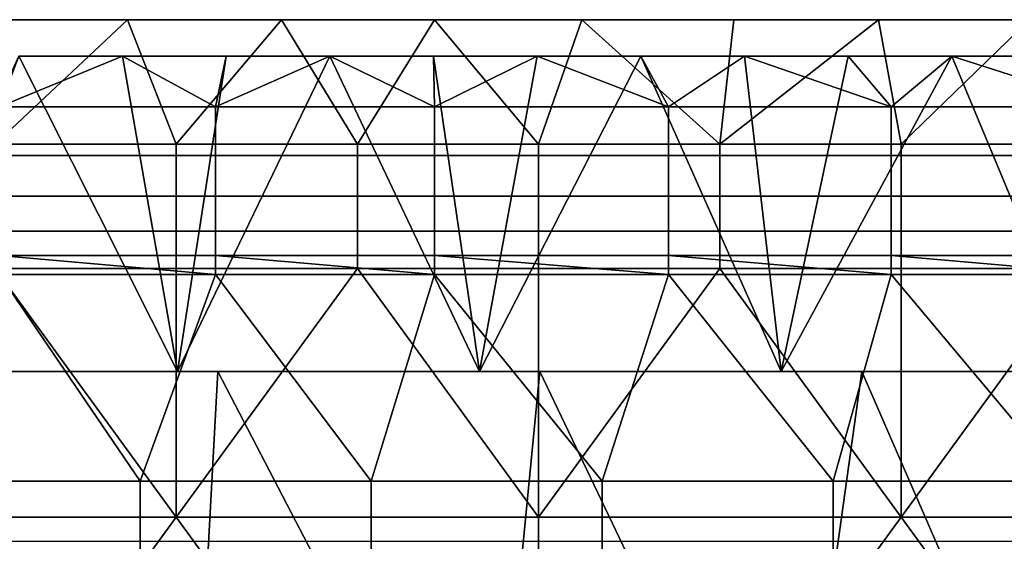
# Model space of a CAD drawing. Units: millimetres. Extents: x -2003 to -1047, y 539 to 1195.
# Drawn here: x -1688 to -1606, y 1152 to 1195 of the extents above; entities that cross this region are included whole.
import ezdxf

# ---------------------------------------------------------------- set-up
doc = ezdxf.new("R2010")
doc.units = ezdxf.units.MM
doc.header["$MEASUREMENT"] = 0
doc.layers.add('Domyślny', color=7, linetype='Continuous')
doc.layers.add('Osie', color=5, linetype='Continuous')

msp = doc.modelspace()

# ---------------------------------------------------------------- linework, layer by layer
at = {"layer": 'Domyślny'}
for points in [[(-1798.702, 1194.53), (-1251.839, 1194.53)], [(-1724.27, 1151.53), (-1326.27, 1151.53)]]:
    msp.add_lwpolyline(points, dxfattribs=at)
for points in [[(-1699.395, 1165.53), (-1687.62, 1191.53), (-1674.52, 1165.53)], [(-1679.076, 1191.53, 7), (-1687.62, 1191.53, 7), (-1689.243, 1187.333, 11.035)], [(-1689.243, 1187.333, 11.035), (-1671.399, 1187.333, 11.035), (-1679.076, 1191.53, 7)], [(-1687.62, 1191.53, 7), (-1679.076, 1191.53, 7), (-1687.62, 1191.53)], [(-1679.076, 1191.53), (-1687.62, 1191.53), (-1679.076, 1191.53, 7)], [(-1679.076, 1191.53), (-1674.52, 1165.53), (-1687.62, 1191.53)], [(-1679.076, 1191.53, 7), (-1670.531, 1191.53, 7), (-1679.076, 1191.53)], [(-1670.531, 1191.53), (-1679.076, 1191.53), (-1670.531, 1191.53, 7)], [(-1670.531, 1191.53, 7), (-1679.076, 1191.53, 7), (-1671.399, 1187.333, 11.035)], [(-1670.531, 1191.53), (-1674.52, 1165.53), (-1679.076, 1191.53)], [(-1661.986, 1191.53), (-1674.52, 1165.53), (-1670.531, 1191.53)], [(-1674.52, 1165.53), (-1661.986, 1191.53), (-1649.645, 1165.53)], [(-1661.986, 1191.53, 7), (-1670.531, 1191.53, 7), (-1671.399, 1187.333, 11.035)], [(-1671.399, 1187.333, 11.035), (-1653.361, 1187.333, 11.035), (-1661.986, 1191.53, 7)], [(-1670.531, 1191.53, 7), (-1661.986, 1191.53, 7), (-1670.531, 1191.53)], [(-1661.986, 1191.53), (-1670.531, 1191.53), (-1661.986, 1191.53, 7)], [(-1661.986, 1191.53, 7), (-1653.441, 1191.53, 7), (-1661.986, 1191.53)], [(-1653.441, 1191.53), (-1661.986, 1191.53), (-1653.441, 1191.53, 7)], [(-1653.441, 1191.53, 7), (-1661.986, 1191.53, 7), (-1653.361, 1187.333, 11.035)], [(-1653.441, 1191.53), (-1649.645, 1165.53), (-1661.986, 1191.53)], [(-1653.441, 1191.53, 7), (-1644.897, 1191.53, 7), (-1653.441, 1191.53)], [(-1644.897, 1191.53), (-1653.441, 1191.53), (-1644.897, 1191.53, 7)], [(-1644.897, 1191.53, 7), (-1653.441, 1191.53, 7), (-1653.361, 1187.333, 11.035)], [(-1644.897, 1191.53), (-1649.645, 1165.53), (-1653.441, 1191.53)], [(-1653.361, 1187.333, 11.035), (-1634.07, 1187.333, 11.035), (-1644.897, 1191.53, 7)], [(-1636.352, 1191.53), (-1649.645, 1165.53), (-1644.897, 1191.53)], [(-1649.645, 1165.53), (-1636.352, 1191.53), (-1624.77, 1165.53)], [(-1644.897, 1191.53, 7), (-1636.352, 1191.53, 7), (-1644.897, 1191.53)], [(-1636.352, 1191.53), (-1644.897, 1191.53), (-1636.352, 1191.53, 7)], [(-1636.352, 1191.53, 7), (-1644.897, 1191.53, 7), (-1634.07, 1187.333, 11.035)], [(-1636.352, 1191.53, 7), (-1627.807, 1191.53, 7), (-1636.352, 1191.53)], [(-1627.807, 1191.53), (-1636.352, 1191.53), (-1627.807, 1191.53, 7)], [(-1627.807, 1191.53, 7), (-1636.352, 1191.53, 7), (-1634.07, 1187.333, 11.035)], [(-1627.807, 1191.53), (-1624.77, 1165.53), (-1636.352, 1191.53)], [(-1634.07, 1187.333, 11.035), (-1615.708, 1187.333, 11.035), (-1627.807, 1191.53, 7)], [(-1627.807, 1191.53, 7), (-1619.262, 1191.53, 7), (-1627.807, 1191.53)], [(-1619.262, 1191.53), (-1627.807, 1191.53), (-1619.262, 1191.53, 7)], [(-1619.262, 1191.53, 7), (-1627.807, 1191.53, 7), (-1615.708, 1187.333, 11.035)], [(-1619.262, 1191.53), (-1624.77, 1165.53), (-1627.807, 1191.53)], [(-1610.718, 1191.53), (-1624.77, 1165.53), (-1619.262, 1191.53)], [(-1624.77, 1165.53), (-1610.718, 1191.53), (-1599.895, 1165.53)], [(-1619.262, 1191.53, 7), (-1610.718, 1191.53, 7), (-1619.262, 1191.53)], [(-1610.718, 1191.53), (-1619.262, 1191.53), (-1610.718, 1191.53, 7)], [(-1610.718, 1191.53, 7), (-1619.262, 1191.53, 7), (-1615.708, 1187.333, 11.035)], [(-1615.708, 1187.333, 11.035), (-1597.67, 1187.333, 11.035), (-1610.718, 1191.53, 7)], [(-1610.718, 1191.53, 7), (-1602.173, 1191.53, 7), (-1610.718, 1191.53)], [(-1602.173, 1191.53), (-1610.718, 1191.53), (-1602.173, 1191.53, 7)], [(-1602.173, 1191.53, 7), (-1610.718, 1191.53, 7), (-1597.67, 1187.333, 11.035)], [(-1602.173, 1191.53), (-1599.895, 1165.53), (-1610.718, 1191.53)], [(-1689.243, 1183.339, 15.82), (-1671.399, 1183.339, 15.82), (-1671.399, 1187.333, 11.035), (-1689.243, 1187.333, 11.035)], [(-1671.399, 1183.339, 15.82), (-1653.361, 1183.339, 15.82), (-1653.361, 1187.333, 11.035), (-1671.399, 1187.333, 11.035)], [(-1653.361, 1183.339, 15.82), (-1634.07, 1183.339, 15.82), (-1634.07, 1187.333, 11.035), (-1653.361, 1187.333, 11.035)], [(-1634.07, 1183.339, 15.82), (-1615.708, 1183.339, 15.82), (-1615.708, 1187.333, 11.035), (-1634.07, 1187.333, 11.035)], [(-1615.708, 1183.339, 15.82), (-1597.67, 1183.339, 15.82), (-1597.67, 1187.333, 11.035), (-1615.708, 1187.333, 11.035)], [(-1689.243, 1179.99, 20.894), (-1671.399, 1179.99, 20.894), (-1671.399, 1183.339, 15.82), (-1689.243, 1183.339, 15.82)], [(-1671.399, 1179.99, 20.894), (-1653.361, 1179.99, 20.894), (-1653.361, 1183.339, 15.82), (-1671.399, 1183.339, 15.82)], [(-1653.361, 1179.99, 20.894), (-1634.07, 1179.99, 20.894), (-1634.07, 1183.339, 15.82), (-1653.361, 1183.339, 15.82)], [(-1634.07, 1179.99, 20.894), (-1615.708, 1179.99, 20.894), (-1615.708, 1183.339, 15.82), (-1634.07, 1183.339, 15.82)], [(-1615.708, 1179.99, 20.894), (-1597.67, 1179.99, 20.894), (-1597.67, 1183.339, 15.82), (-1615.708, 1183.339, 15.82)], [(-1689.243, 1177.083, 26.622), (-1671.399, 1177.083, 26.622), (-1671.399, 1179.99, 20.894), (-1689.243, 1179.99, 20.894)], [(-1671.399, 1177.083, 26.622), (-1653.361, 1177.083, 26.622), (-1653.361, 1179.99, 20.894), (-1671.399, 1179.99, 20.894)], [(-1653.361, 1177.083, 26.622), (-1634.07, 1177.083, 26.622), (-1634.07, 1179.99, 20.894), (-1653.361, 1179.99, 20.894)], [(-1634.07, 1177.083, 26.622), (-1615.708, 1177.083, 26.622), (-1615.708, 1179.99, 20.894), (-1634.07, 1179.99, 20.894)], [(-1615.708, 1177.083, 26.622), (-1597.67, 1177.083, 26.622), (-1597.67, 1179.99, 20.894), (-1615.708, 1179.99, 20.894)], [(-1689.243, 1175.104, 31.875), (-1671.399, 1175.104, 31.875), (-1671.399, 1177.083, 26.622), (-1689.243, 1177.083, 26.622)], [(-1671.399, 1175.104, 31.875), (-1653.361, 1175.104, 31.875), (-1653.361, 1177.083, 26.622), (-1671.399, 1177.083, 26.622)], [(-1653.361, 1175.104, 31.875), (-1634.07, 1175.104, 31.875), (-1634.07, 1177.083, 26.622), (-1653.361, 1177.083, 26.622)], [(-1634.07, 1175.104, 31.875), (-1615.708, 1175.104, 31.875), (-1615.708, 1177.083, 26.622), (-1634.07, 1177.083, 26.622)], [(-1615.708, 1175.104, 31.875), (-1597.67, 1175.104, 31.875), (-1597.67, 1177.083, 26.622), (-1615.708, 1177.083, 26.622)], [(-1689.243, 1173.53, 38), (-1671.399, 1173.53, 38), (-1689.243, 1175.104, 31.875)], [(-1671.399, 1175.104, 31.875), (-1689.243, 1175.104, 31.875), (-1671.399, 1173.53, 38)], [(-1671.399, 1173.53, 38), (-1653.361, 1173.53, 38), (-1671.399, 1175.104, 31.875)], [(-1653.361, 1175.104, 31.875), (-1671.399, 1175.104, 31.875), (-1653.361, 1173.53, 38)], [(-1653.361, 1173.53, 38), (-1634.07, 1173.53, 38), (-1653.361, 1175.104, 31.875)], [(-1634.07, 1175.104, 31.875), (-1653.361, 1175.104, 31.875), (-1634.07, 1173.53, 38)], [(-1634.07, 1173.53, 38), (-1615.708, 1173.53, 38), (-1634.07, 1175.104, 31.875)], [(-1615.708, 1175.104, 31.875), (-1634.07, 1175.104, 31.875), (-1615.708, 1173.53, 38)], [(-1615.708, 1173.53, 38), (-1597.67, 1173.53, 38), (-1615.708, 1175.104, 31.875)], [(-1597.67, 1175.104, 31.875), (-1615.708, 1175.104, 31.875), (-1597.67, 1173.53, 38)], [(-1696.645, 1156.474, 38), (-1677.604, 1156.474, 38), (-1689.243, 1173.53, 38)], [(-1671.399, 1173.53, 38), (-1689.243, 1173.53, 38), (-1677.604, 1156.474, 38)], [(-1677.604, 1156.474, 38), (-1658.562, 1156.474, 38), (-1671.399, 1173.53, 38)], [(-1653.361, 1173.53, 38), (-1671.399, 1173.53, 38), (-1658.562, 1156.474, 38)], [(-1658.562, 1156.474, 38), (-1639.52, 1156.474, 38), (-1653.361, 1173.53, 38)], [(-1634.07, 1173.53, 38), (-1653.361, 1173.53, 38), (-1639.52, 1156.474, 38)], [(-1639.52, 1156.474, 38), (-1620.479, 1156.474, 38), (-1634.07, 1173.53, 38)], [(-1615.708, 1173.53, 38), (-1634.07, 1173.53, 38), (-1620.479, 1156.474, 38)], [(-1620.479, 1156.474, 38), (-1601.437, 1156.474, 38), (-1615.708, 1173.53, 38)], [(-1597.67, 1173.53, 38), (-1615.708, 1173.53, 38), (-1601.437, 1156.474, 38)], [(-1674.52, 1165.53), (-1697.737, 1165.53, 12), (-1699.395, 1165.53)], [(-1673.556, 1122.53, 12), (-1698.27, 1122.53, 12), (-1697.737, 1165.53, 12)], [(-1697.737, 1165.53, 12), (-1671.204, 1165.53, 12), (-1673.556, 1122.53, 12)], [(-1697.737, 1165.53, 12), (-1674.52, 1165.53), (-1671.204, 1165.53, 12)], [(-1649.645, 1165.53), (-1671.204, 1165.53, 12), (-1674.52, 1165.53)], [(-1648.842, 1122.53, 12), (-1673.556, 1122.53, 12), (-1671.204, 1165.53, 12)], [(-1671.204, 1165.53, 12), (-1644.67, 1165.53, 12), (-1648.842, 1122.53, 12)], [(-1671.204, 1165.53, 12), (-1649.645, 1165.53), (-1644.67, 1165.53, 12)], [(-1624.77, 1165.53), (-1644.67, 1165.53, 12), (-1649.645, 1165.53)], [(-1624.128, 1122.53, 12), (-1648.842, 1122.53, 12), (-1644.67, 1165.53, 12)], [(-1644.67, 1165.53, 12), (-1618.137, 1165.53, 12), (-1624.128, 1122.53, 12)], [(-1644.67, 1165.53, 12), (-1624.77, 1165.53), (-1618.137, 1165.53, 12)], [(-1599.895, 1165.53), (-1618.137, 1165.53, 12), (-1624.77, 1165.53)], [(-1599.413, 1122.53, 12), (-1624.128, 1122.53, 12), (-1618.137, 1165.53, 12)], [(-1618.137, 1165.53, 12), (-1591.604, 1165.53, 12), (-1599.413, 1122.53, 12)], [(-1618.137, 1165.53, 12), (-1599.895, 1165.53), (-1591.604, 1165.53, 12)], [(-1677.604, 1156.474, 38), (-1696.645, 1156.474, 38), (-1696.645, 1139.419, 38), (-1677.604, 1139.419, 38)], [(-1658.562, 1156.474, 38), (-1677.604, 1156.474, 38), (-1677.604, 1139.419, 38), (-1658.562, 1139.419, 38)], [(-1639.52, 1156.474, 38), (-1658.562, 1156.474, 38), (-1658.562, 1139.419, 38), (-1639.52, 1139.419, 38)], [(-1620.479, 1156.474, 38), (-1639.52, 1156.474, 38), (-1639.52, 1139.419, 38), (-1620.479, 1139.419, 38)], [(-1601.437, 1156.474, 38), (-1620.479, 1156.474, 38), (-1620.479, 1139.419, 38), (-1601.437, 1139.419, 38)]]:
    msp.add_3dface(points, dxfattribs=at)
at = {"layer": 'Osie'}
for points in [[(-1690.576, 1194.53, -4), (-1678.64, 1194.53, -4), (-1689.583, 1184.28, -4)], [(-1678.64, 1194.53, -4), (-1690.576, 1194.53, -4), (-1690.576, 1194.53)], [(-1690.576, 1194.53), (-1678.64, 1194.53), (-1678.64, 1194.53, -4)], [(-1690.576, 1194.53), (-1689.583, 1184.28), (-1678.64, 1194.53)], [(-1674.645, 1184.28, -4), (-1689.583, 1184.28, -4), (-1678.64, 1194.53, -4)], [(-1674.645, 1184.28), (-1678.64, 1194.53), (-1689.583, 1184.28)], [(-1678.64, 1194.53, -4), (-1665.963, 1194.53, -4), (-1674.645, 1184.28, -4)], [(-1665.963, 1194.53, -4), (-1678.64, 1194.53, -4), (-1678.64, 1194.53)], [(-1678.64, 1194.53), (-1665.963, 1194.53), (-1665.963, 1194.53, -4)], [(-1678.64, 1194.53), (-1674.645, 1184.28), (-1665.963, 1194.53)], [(-1659.708, 1184.28, -4), (-1674.645, 1184.28, -4), (-1665.963, 1194.53, -4)], [(-1659.708, 1184.28), (-1665.963, 1194.53), (-1674.645, 1184.28)], [(-1665.963, 1194.53, -4), (-1653.361, 1194.53, -4), (-1659.708, 1184.28, -4)], [(-1653.361, 1194.53, -4), (-1665.963, 1194.53, -4), (-1665.963, 1194.53)], [(-1665.963, 1194.53), (-1653.361, 1194.53), (-1653.361, 1194.53, -4)], [(-1665.963, 1194.53), (-1659.708, 1184.28), (-1653.361, 1194.53)], [(-1644.77, 1184.28, -4), (-1659.708, 1184.28, -4), (-1653.361, 1194.53, -4)], [(-1644.77, 1184.28), (-1653.361, 1194.53), (-1659.708, 1184.28)], [(-1653.361, 1194.53, -4), (-1641.209, 1194.53, -4), (-1644.77, 1184.28, -4)], [(-1641.209, 1194.53, -4), (-1653.361, 1194.53, -4), (-1653.361, 1194.53)], [(-1653.361, 1194.53), (-1641.209, 1194.53), (-1641.209, 1194.53, -4)], [(-1653.361, 1194.53), (-1644.77, 1184.28), (-1641.209, 1194.53)], [(-1629.833, 1184.28, -4), (-1644.77, 1184.28, -4), (-1641.209, 1194.53, -4)], [(-1629.833, 1184.28), (-1641.209, 1194.53), (-1644.77, 1184.28)], [(-1641.209, 1194.53, -4), (-1628.668, 1194.53, -4), (-1629.833, 1184.28, -4)], [(-1628.668, 1194.53, -4), (-1641.209, 1194.53, -4), (-1641.209, 1194.53)], [(-1641.209, 1194.53), (-1628.668, 1194.53), (-1628.668, 1194.53, -4)], [(-1641.209, 1194.53), (-1629.833, 1184.28), (-1628.668, 1194.53)], [(-1628.668, 1194.53, -4), (-1616.745, 1194.53, -4), (-1629.833, 1184.28, -4)], [(-1614.895, 1184.28, -4), (-1629.833, 1184.28, -4), (-1616.745, 1194.53, -4)], [(-1628.668, 1194.53), (-1629.833, 1184.28), (-1616.745, 1194.53)], [(-1614.895, 1184.28), (-1616.745, 1194.53), (-1629.833, 1184.28)], [(-1616.745, 1194.53, -4), (-1628.668, 1194.53, -4), (-1628.668, 1194.53)], [(-1628.668, 1194.53), (-1616.745, 1194.53), (-1616.745, 1194.53, -4)], [(-1616.745, 1194.53, -4), (-1604.298, 1194.53, -4), (-1614.895, 1184.28, -4)], [(-1604.298, 1194.53, -4), (-1616.745, 1194.53, -4), (-1616.745, 1194.53)], [(-1616.745, 1194.53), (-1604.298, 1194.53), (-1604.298, 1194.53, -4)], [(-1616.745, 1194.53), (-1614.895, 1184.28), (-1604.298, 1194.53)], [(-1599.958, 1184.28, -4), (-1614.895, 1184.28, -4), (-1604.298, 1194.53, -4)], [(-1599.958, 1184.28), (-1604.298, 1194.53), (-1614.895, 1184.28)], [(-1674.645, 1174.03, -4), (-1689.583, 1174.03, -4), (-1689.583, 1184.28, -4), (-1674.645, 1184.28, -4)], [(-1674.645, 1174.03), (-1674.645, 1184.28), (-1689.583, 1184.28), (-1689.583, 1174.03)], [(-1659.708, 1174.03, -4), (-1674.645, 1174.03, -4), (-1674.645, 1184.28, -4), (-1659.708, 1184.28, -4)], [(-1659.708, 1174.03), (-1659.708, 1184.28), (-1674.645, 1184.28), (-1674.645, 1174.03)], [(-1644.77, 1174.03, -4), (-1659.708, 1174.03, -4), (-1659.708, 1184.28, -4), (-1644.77, 1184.28, -4)], [(-1644.77, 1174.03), (-1644.77, 1184.28), (-1659.708, 1184.28), (-1659.708, 1174.03)], [(-1629.833, 1174.03, -4), (-1644.77, 1174.03, -4), (-1644.77, 1184.28, -4), (-1629.833, 1184.28, -4)], [(-1629.833, 1174.03), (-1629.833, 1184.28), (-1644.77, 1184.28), (-1644.77, 1174.03)], [(-1614.895, 1174.03, -4), (-1629.833, 1174.03, -4), (-1629.833, 1184.28, -4), (-1614.895, 1184.28, -4)], [(-1614.895, 1174.03), (-1614.895, 1184.28), (-1629.833, 1184.28), (-1629.833, 1174.03)], [(-1599.958, 1174.03, -4), (-1614.895, 1174.03, -4), (-1614.895, 1184.28, -4), (-1599.958, 1184.28, -4)], [(-1599.958, 1174.03), (-1599.958, 1184.28), (-1614.895, 1184.28), (-1614.895, 1174.03)], [(-1674.645, 1153.53, -4), (-1704.52, 1153.53, -4), (-1689.583, 1174.03, -4)], [(-1674.645, 1153.53), (-1689.583, 1174.03), (-1704.52, 1153.53)], [(-1689.583, 1174.03, -4), (-1674.645, 1174.03, -4), (-1674.645, 1153.53, -4)], [(-1689.583, 1174.03), (-1674.645, 1153.53), (-1674.645, 1174.03)], [(-1674.645, 1153.53, -4), (-1674.645, 1174.03, -4), (-1659.708, 1174.03, -4)], [(-1644.77, 1153.53, -4), (-1674.645, 1153.53, -4), (-1659.708, 1174.03, -4)], [(-1674.645, 1153.53), (-1659.708, 1174.03), (-1674.645, 1174.03)], [(-1644.77, 1153.53), (-1659.708, 1174.03), (-1674.645, 1153.53)], [(-1659.708, 1174.03, -4), (-1644.77, 1174.03, -4), (-1644.77, 1153.53, -4)], [(-1659.708, 1174.03), (-1644.77, 1153.53), (-1644.77, 1174.03)], [(-1644.77, 1153.53, -4), (-1644.77, 1174.03, -4), (-1629.833, 1174.03, -4)], [(-1614.895, 1153.53, -4), (-1644.77, 1153.53, -4), (-1629.833, 1174.03, -4)], [(-1644.77, 1153.53), (-1629.833, 1174.03), (-1644.77, 1174.03)], [(-1614.895, 1153.53), (-1629.833, 1174.03), (-1644.77, 1153.53)], [(-1629.833, 1174.03, -4), (-1614.895, 1174.03, -4), (-1614.895, 1153.53, -4)], [(-1629.833, 1174.03), (-1614.895, 1153.53), (-1614.895, 1174.03)], [(-1614.895, 1153.53, -4), (-1614.895, 1174.03, -4), (-1599.958, 1174.03, -4)], [(-1585.02, 1153.53, -4), (-1614.895, 1153.53, -4), (-1599.958, 1174.03, -4)], [(-1614.895, 1153.53), (-1599.958, 1174.03), (-1614.895, 1174.03)], [(-1585.02, 1153.53), (-1599.958, 1174.03), (-1614.895, 1153.53)], [(-1704.52, 1112.53, -4), (-1704.52, 1153.53, -4), (-1674.645, 1153.53, -4)], [(-1644.77, 1112.53, -4), (-1704.52, 1112.53, -4), (-1674.645, 1153.53, -4)], [(-1704.52, 1112.53), (-1674.645, 1153.53), (-1704.52, 1153.53)], [(-1644.77, 1112.53), (-1674.645, 1153.53), (-1704.52, 1112.53)], [(-1674.645, 1153.53, -4), (-1644.77, 1153.53, -4), (-1644.77, 1112.53, -4)], [(-1674.645, 1153.53), (-1644.77, 1112.53), (-1644.77, 1153.53)], [(-1644.77, 1112.53, -4), (-1644.77, 1153.53, -4), (-1614.895, 1153.53, -4)], [(-1585.02, 1112.53, -4), (-1644.77, 1112.53, -4), (-1614.895, 1153.53, -4)], [(-1644.77, 1112.53), (-1614.895, 1153.53), (-1644.77, 1153.53)], [(-1585.02, 1112.53), (-1614.895, 1153.53), (-1644.77, 1112.53)], [(-1614.895, 1153.53, -4), (-1585.02, 1153.53, -4), (-1585.02, 1112.53, -4)], [(-1614.895, 1153.53), (-1585.02, 1112.53), (-1585.02, 1153.53)]]:
    msp.add_3dface(points, dxfattribs=at)

doc.saveas('drawing.dxf')
